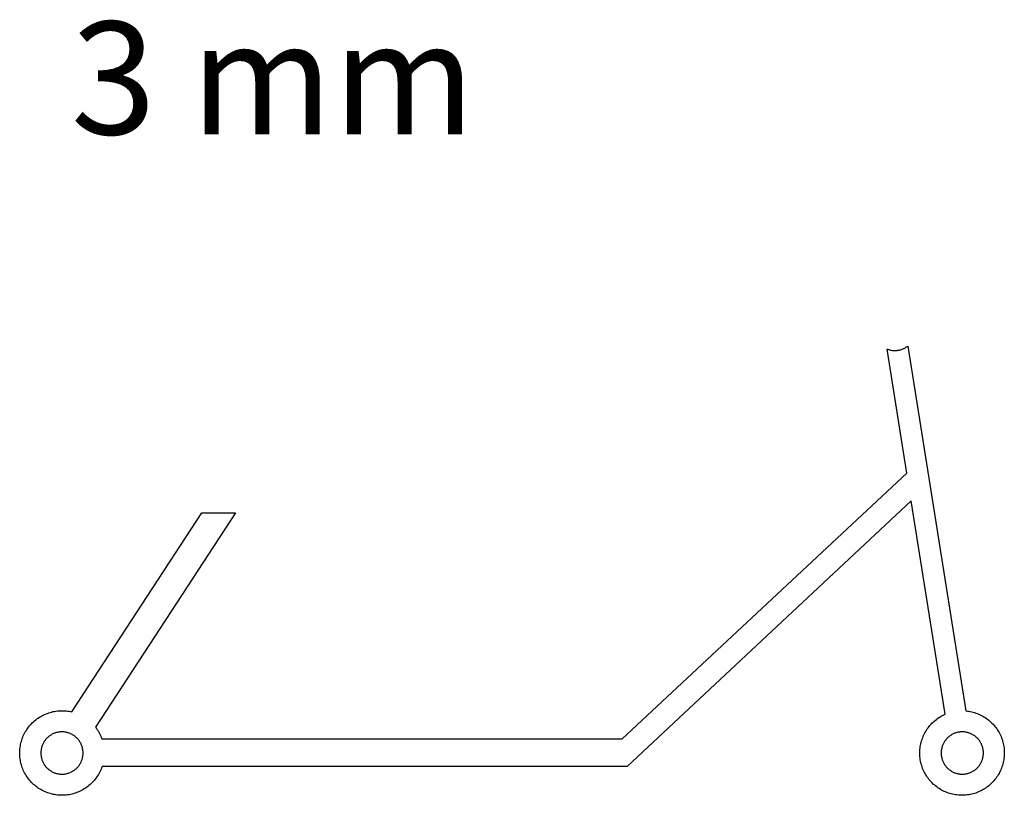
# Model space of a CAD drawing. Units: millimetres. Extents: x -1035 to -490, y 2864 to 3107.
# Drawn here: x -1035 to -895, y 2996 to 3106 of the extents above; entities that cross this region are included whole.
import ezdxf

# ---------------------------------------------------------------- set-up
doc = ezdxf.new("R2010")
doc.units = ezdxf.units.MM
doc.header["$MEASUREMENT"] = 0
doc.layers.add('MAKE2D$LINEAS$CAD', color=3, linetype='Continuous', true_color=0x00ff00)

msp = doc.modelspace()

# ---------------------------------------------------------------- linework, layer by layer
at = {"layer": 'MAKE2D$LINEAS$CAD'}
for p, q in [((-909.03, 3042.11), (-911.84, 3059.7)), ((-911.84, 3059.7), (-911.74, 3059.67)), ((-911.74, 3059.67), (-911.64, 3059.63)), ((-911.64, 3059.63), (-911.54, 3059.6)), ((-911.54, 3059.6), (-911.44, 3059.58)), ((-911.44, 3059.58), (-911.34, 3059.56)), ((-911.34, 3059.56), (-911.24, 3059.54)), ((-911.24, 3059.54), (-911.14, 3059.52)), ((-911.14, 3059.52), (-911.04, 3059.51)), ((-911.04, 3059.51), (-910.93, 3059.5)), ((-910.93, 3059.5), (-910.83, 3059.5)), ((-910.83, 3059.5), (-910.73, 3059.5)), ((-910.73, 3059.5), (-910.62, 3059.5)), ((-910.62, 3059.5), (-910.52, 3059.5)), ((-910.52, 3059.5), (-910.42, 3059.51)), ((-910.42, 3059.51), (-910.31, 3059.53)), ((-910.31, 3059.53), (-910.21, 3059.54)), ((-910.21, 3059.54), (-910.11, 3059.56)), ((-910.11, 3059.56), (-910.01, 3059.59)), ((-910.01, 3059.59), (-909.91, 3059.61)), ((-909.91, 3059.61), (-909.81, 3059.64)), ((-909.81, 3059.64), (-909.71, 3059.68)), ((-909.71, 3059.68), (-909.62, 3059.72)), ((-909.62, 3059.72), (-909.52, 3059.76)), ((-909.52, 3059.76), (-909.43, 3059.8)), ((-909.43, 3059.8), (-909.34, 3059.85)), ((-909.34, 3059.85), (-909.25, 3059.9)), ((-909.25, 3059.9), (-909.16, 3059.95)), ((-909.16, 3059.95), (-909.07, 3060.01)), ((-909.07, 3060.01), (-908.98, 3060.07)), ((-908.98, 3060.07), (-908.9, 3060.13)), ((-908.9, 3060.13), (-900.65, 3008.37)), ((-949.43, 3004.39), (-909.03, 3042.11)), ((-908.4, 3038.16), (-948.74, 3000.5)), ((-903.58, 3007.9), (-908.4, 3038.16)), ((-1027.54, 3008.22), (-1009.1, 3036.46)), ((-1004.32, 3036.46), (-1024.19, 3006.04)), ((-1009.1, 3036.46), (-1004.32, 3036.46)), ((-1032.15, 3007.47), (-1031.97, 3007.58)), ((-1031.97, 3007.58), (-1031.79, 3007.68)), ((-1031.79, 3007.68), (-1031.6, 3007.78)), ((-1031.6, 3007.78), (-1031.42, 3007.87)), ((-1031.42, 3007.87), (-1031.22, 3007.95)), ((-1031.22, 3007.95), (-1031.03, 3008.02)), ((-1031.03, 3008.02), (-1030.83, 3008.09)), ((-1030.83, 3008.09), (-1030.63, 3008.16)), ((-1030.63, 3008.16), (-1030.43, 3008.21)), ((-1030.43, 3008.21), (-1030.23, 3008.26)), ((-1030.23, 3008.26), (-1030.02, 3008.3)), ((-1030.02, 3008.3), (-1029.82, 3008.33)), ((-1029.82, 3008.33), (-1029.61, 3008.36)), ((-1029.61, 3008.36), (-1029.4, 3008.38)), ((-1029.4, 3008.38), (-1029.19, 3008.39)), ((-1029.19, 3008.39), (-1028.99, 3008.39)), ((-1028.99, 3008.39), (-1028.78, 3008.39)), ((-1028.78, 3008.39), (-1028.57, 3008.38)), ((-1028.57, 3008.38), (-1028.36, 3008.37)), ((-1028.36, 3008.37), (-1028.15, 3008.34)), ((-1028.15, 3008.34), (-1027.95, 3008.31)), ((-1027.95, 3008.31), (-1027.74, 3008.27)), ((-1027.74, 3008.27), (-1027.54, 3008.22)), ((-904.5, 3007.41), (-904.32, 3007.52)), ((-904.32, 3007.52), (-904.14, 3007.62)), ((-904.14, 3007.62), (-903.96, 3007.72)), ((-903.96, 3007.72), (-903.77, 3007.82)), ((-903.77, 3007.82), (-903.58, 3007.9)), ((-900.65, 3008.37), (-900.44, 3008.35)), ((-900.44, 3008.35), (-900.24, 3008.32)), ((-900.24, 3008.32), (-900.03, 3008.28)), ((-900.03, 3008.28), (-899.83, 3008.24)), ((-899.83, 3008.24), (-899.62, 3008.18)), ((-899.62, 3008.18), (-899.42, 3008.13)), ((-899.42, 3008.13), (-899.23, 3008.06)), ((-899.23, 3008.06), (-899.03, 3007.99)), ((-899.03, 3007.99), (-898.84, 3007.91)), ((-898.84, 3007.91), (-898.65, 3007.82)), ((-898.65, 3007.82), (-898.46, 3007.73)), ((-898.46, 3007.73), (-898.27, 3007.63)), ((-898.27, 3007.63), (-898.09, 3007.53)), ((-898.09, 3007.53), (-897.92, 3007.42)), ((-1033.69, 3006.08), (-1033.56, 3006.24)), ((-1033.56, 3006.24), (-1033.42, 3006.4)), ((-1033.42, 3006.4), (-1033.28, 3006.55)), ((-1033.28, 3006.55), (-1033.13, 3006.7)), ((-1033.13, 3006.7), (-1032.98, 3006.84)), ((-1032.98, 3006.84), (-1032.83, 3006.98)), ((-1032.83, 3006.98), (-1032.66, 3007.11)), ((-1032.66, 3007.11), (-1032.5, 3007.24)), ((-1032.5, 3007.24), (-1032.33, 3007.36)), ((-1032.33, 3007.36), (-1032.15, 3007.47)), ((-906.01, 3005.98), (-905.88, 3006.14)), ((-905.88, 3006.14), (-905.75, 3006.3)), ((-905.75, 3006.3), (-905.61, 3006.46)), ((-905.61, 3006.46), (-905.47, 3006.61)), ((-905.47, 3006.61), (-905.32, 3006.76)), ((-905.32, 3006.76), (-905.16, 3006.9)), ((-905.16, 3006.9), (-905, 3007.03)), ((-905, 3007.03), (-904.84, 3007.16)), ((-904.84, 3007.16), (-904.67, 3007.29)), ((-904.67, 3007.29), (-904.5, 3007.41)), ((-897.92, 3007.42), (-897.74, 3007.3)), ((-897.74, 3007.3), (-897.57, 3007.18)), ((-897.57, 3007.18), (-897.41, 3007.05)), ((-897.41, 3007.05), (-897.25, 3006.91)), ((-897.25, 3006.91), (-897.1, 3006.77)), ((-897.1, 3006.77), (-896.95, 3006.63)), ((-896.95, 3006.63), (-896.8, 3006.47)), ((-896.8, 3006.47), (-896.66, 3006.32)), ((-896.66, 3006.32), (-896.53, 3006.16)), ((-896.53, 3006.16), (-896.4, 3005.99)), ((-1034.52, 3004.63), (-1034.44, 3004.83)), ((-1034.44, 3004.83), (-1034.35, 3005.02)), ((-1034.35, 3005.02), (-1034.26, 3005.2)), ((-1034.26, 3005.2), (-1034.16, 3005.38)), ((-1034.16, 3005.38), (-1034.05, 3005.56)), ((-1034.05, 3005.56), (-1033.94, 3005.74)), ((-1033.94, 3005.74), (-1033.82, 3005.91)), ((-1033.82, 3005.91), (-1033.69, 3006.08)), ((-1030.85, 3004.72), (-1030.93, 3004.65)), ((-1030.77, 3004.78), (-1030.85, 3004.72)), ((-1030.69, 3004.84), (-1030.77, 3004.78)), ((-1030.6, 3004.9), (-1030.69, 3004.84)), ((-1030.51, 3004.96), (-1030.6, 3004.9)), ((-1030.42, 3005.01), (-1030.51, 3004.96)), ((-1030.33, 3005.06), (-1030.42, 3005.01)), ((-1030.24, 3005.11), (-1030.33, 3005.06)), ((-1030.14, 3005.15), (-1030.24, 3005.11)), ((-1030.05, 3005.19), (-1030.14, 3005.15)), ((-1029.95, 3005.22), (-1030.05, 3005.19)), ((-1029.85, 3005.26), (-1029.95, 3005.22)), ((-1029.75, 3005.29), (-1029.85, 3005.26)), ((-1029.65, 3005.31), (-1029.75, 3005.29)), ((-1029.55, 3005.34), (-1029.65, 3005.31)), ((-1029.45, 3005.35), (-1029.55, 3005.34)), ((-1029.34, 3005.37), (-1029.45, 3005.35)), ((-1029.24, 3005.38), (-1029.34, 3005.37)), ((-1029.14, 3005.39), (-1029.24, 3005.38)), ((-1029.03, 3005.39), (-1029.14, 3005.39)), ((-1028.93, 3005.39), (-1029.03, 3005.39)), ((-1028.82, 3005.39), (-1028.93, 3005.39)), ((-1028.72, 3005.39), (-1028.82, 3005.39)), ((-1028.62, 3005.38), (-1028.72, 3005.39)), ((-1028.51, 3005.36), (-1028.62, 3005.38)), ((-1028.41, 3005.35), (-1028.51, 3005.36)), ((-1028.31, 3005.32), (-1028.41, 3005.35)), ((-1028.21, 3005.3), (-1028.31, 3005.32)), ((-1028.11, 3005.27), (-1028.21, 3005.3)), ((-1028.01, 3005.24), (-1028.11, 3005.27)), ((-1027.91, 3005.21), (-1028.01, 3005.24)), ((-1027.81, 3005.17), (-1027.91, 3005.21)), ((-1027.72, 3005.13), (-1027.81, 3005.17)), ((-1027.62, 3005.08), (-1027.72, 3005.13)), ((-1027.53, 3005.04), (-1027.62, 3005.08)), ((-1027.44, 3004.98), (-1027.53, 3005.04)), ((-1027.35, 3004.93), (-1027.44, 3004.98)), ((-1027.26, 3004.87), (-1027.35, 3004.93)), ((-1027.18, 3004.81), (-1027.26, 3004.87)), ((-1027.1, 3004.75), (-1027.18, 3004.81)), ((-1027.02, 3004.68), (-1027.1, 3004.75)), ((-1024.19, 3006.04), (-1024.06, 3005.87)), ((-1024.06, 3005.87), (-1023.95, 3005.7)), ((-1023.95, 3005.7), (-1023.83, 3005.52)), ((-1023.83, 3005.52), (-1023.73, 3005.34)), ((-1023.73, 3005.34), (-1023.63, 3005.16)), ((-1023.63, 3005.16), (-1023.54, 3004.97)), ((-1023.54, 3004.97), (-1023.45, 3004.78)), ((-1023.45, 3004.78), (-1023.37, 3004.59)), ((-906.81, 3004.52), (-906.74, 3004.71)), ((-906.74, 3004.71), (-906.65, 3004.9)), ((-906.65, 3004.9), (-906.56, 3005.09)), ((-906.56, 3005.09), (-906.46, 3005.28)), ((-906.46, 3005.28), (-906.36, 3005.46)), ((-906.36, 3005.46), (-906.25, 3005.63)), ((-906.25, 3005.63), (-906.13, 3005.81)), ((-906.13, 3005.81), (-906.01, 3005.98)), ((-903.06, 3004.72), (-903.14, 3004.65)), ((-902.98, 3004.78), (-903.06, 3004.72)), ((-902.9, 3004.84), (-902.98, 3004.78)), ((-902.81, 3004.9), (-902.9, 3004.84)), ((-902.72, 3004.96), (-902.81, 3004.9)), ((-902.63, 3005.01), (-902.72, 3004.96)), ((-902.54, 3005.06), (-902.63, 3005.01)), ((-902.45, 3005.11), (-902.54, 3005.06)), ((-902.35, 3005.15), (-902.45, 3005.11)), ((-902.26, 3005.19), (-902.35, 3005.15)), ((-902.16, 3005.22), (-902.26, 3005.19)), ((-902.06, 3005.26), (-902.16, 3005.22)), ((-901.96, 3005.29), (-902.06, 3005.26)), ((-901.86, 3005.31), (-901.96, 3005.29)), ((-901.76, 3005.34), (-901.86, 3005.31)), ((-901.66, 3005.35), (-901.76, 3005.34)), ((-901.55, 3005.37), (-901.66, 3005.35)), ((-901.45, 3005.38), (-901.55, 3005.37)), ((-901.35, 3005.39), (-901.45, 3005.38)), ((-901.24, 3005.39), (-901.35, 3005.39)), ((-901.14, 3005.39), (-901.24, 3005.39)), ((-901.03, 3005.39), (-901.14, 3005.39)), ((-900.93, 3005.39), (-901.03, 3005.39)), ((-900.83, 3005.38), (-900.93, 3005.39)), ((-900.72, 3005.36), (-900.83, 3005.38)), ((-900.62, 3005.35), (-900.72, 3005.36)), ((-900.52, 3005.32), (-900.62, 3005.35)), ((-900.42, 3005.3), (-900.52, 3005.32)), ((-900.32, 3005.27), (-900.42, 3005.3)), ((-900.22, 3005.24), (-900.32, 3005.27)), ((-900.12, 3005.21), (-900.22, 3005.24)), ((-900.02, 3005.17), (-900.12, 3005.21)), ((-899.93, 3005.13), (-900.02, 3005.17)), ((-899.83, 3005.08), (-899.93, 3005.13)), ((-899.74, 3005.04), (-899.83, 3005.08)), ((-899.65, 3004.98), (-899.74, 3005.04)), ((-899.56, 3004.93), (-899.65, 3004.98)), ((-899.47, 3004.87), (-899.56, 3004.93)), ((-899.39, 3004.81), (-899.47, 3004.87)), ((-899.31, 3004.75), (-899.39, 3004.81)), ((-899.23, 3004.68), (-899.31, 3004.75)), ((-896.4, 3005.99), (-896.28, 3005.82)), ((-896.28, 3005.82), (-896.16, 3005.65)), ((-896.16, 3005.65), (-896.05, 3005.47)), ((-896.05, 3005.47), (-895.95, 3005.29)), ((-895.95, 3005.29), (-895.85, 3005.11)), ((-895.85, 3005.11), (-895.76, 3004.92)), ((-895.76, 3004.92), (-895.67, 3004.73)), ((-895.67, 3004.73), (-895.59, 3004.53)), ((-1034.9, 3003.22), (-1034.86, 3003.43)), ((-1034.86, 3003.43), (-1034.82, 3003.64)), ((-1034.82, 3003.64), (-1034.78, 3003.84)), ((-1034.78, 3003.84), (-1034.72, 3004.04)), ((-1034.72, 3004.04), (-1034.66, 3004.24)), ((-1034.66, 3004.24), (-1034.6, 3004.44)), ((-1034.6, 3004.44), (-1034.52, 3004.63)), ((-1031.79, 3003.37), (-1031.82, 3003.27)), ((-1031.76, 3003.46), (-1031.79, 3003.37)), ((-1031.72, 3003.56), (-1031.76, 3003.46)), ((-1031.68, 3003.66), (-1031.72, 3003.56)), ((-1031.63, 3003.75), (-1031.68, 3003.66)), ((-1031.58, 3003.84), (-1031.63, 3003.75)), ((-1031.53, 3003.93), (-1031.58, 3003.84)), ((-1031.48, 3004.02), (-1031.53, 3003.93)), ((-1031.42, 3004.11), (-1031.48, 3004.02)), ((-1031.36, 3004.19), (-1031.42, 3004.11)), ((-1031.29, 3004.27), (-1031.36, 3004.19)), ((-1031.23, 3004.35), (-1031.29, 3004.27)), ((-1031.16, 3004.43), (-1031.23, 3004.35)), ((-1031.09, 3004.51), (-1031.16, 3004.43)), ((-1031.01, 3004.58), (-1031.09, 3004.51)), ((-1030.93, 3004.65), (-1031.01, 3004.58)), ((-1026.94, 3004.61), (-1027.02, 3004.68)), ((-1026.86, 3004.54), (-1026.94, 3004.61)), ((-1026.79, 3004.47), (-1026.86, 3004.54)), ((-1026.72, 3004.39), (-1026.79, 3004.47)), ((-1026.65, 3004.31), (-1026.72, 3004.39)), ((-1026.58, 3004.23), (-1026.65, 3004.31)), ((-1026.52, 3004.15), (-1026.58, 3004.23)), ((-1026.46, 3004.06), (-1026.52, 3004.15)), ((-1026.41, 3003.98), (-1026.46, 3004.06)), ((-1026.35, 3003.89), (-1026.41, 3003.98)), ((-1026.3, 3003.8), (-1026.35, 3003.89)), ((-1026.25, 3003.7), (-1026.3, 3003.8)), ((-1026.21, 3003.61), (-1026.25, 3003.7)), ((-1026.17, 3003.51), (-1026.21, 3003.61)), ((-1026.13, 3003.42), (-1026.17, 3003.51)), ((-1026.1, 3003.32), (-1026.13, 3003.42)), ((-1026.07, 3003.22), (-1026.1, 3003.32)), ((-1023.37, 3004.59), (-1023.3, 3004.39)), ((-1023.3, 3004.39), (-949.43, 3004.39)), ((-907.13, 3003.31), (-907.1, 3003.51)), ((-907.1, 3003.51), (-907.05, 3003.72)), ((-907.05, 3003.72), (-907, 3003.92)), ((-907, 3003.92), (-906.95, 3004.12)), ((-906.95, 3004.12), (-906.88, 3004.32)), ((-906.88, 3004.32), (-906.81, 3004.52)), ((-904, 3003.37), (-904.03, 3003.27)), ((-903.97, 3003.46), (-904, 3003.37)), ((-903.93, 3003.56), (-903.97, 3003.46)), ((-903.89, 3003.66), (-903.93, 3003.56)), ((-903.84, 3003.75), (-903.89, 3003.66)), ((-903.79, 3003.84), (-903.84, 3003.75)), ((-903.74, 3003.93), (-903.79, 3003.84)), ((-903.69, 3004.02), (-903.74, 3003.93)), ((-903.63, 3004.11), (-903.69, 3004.02)), ((-903.57, 3004.19), (-903.63, 3004.11)), ((-903.5, 3004.27), (-903.57, 3004.19)), ((-903.44, 3004.35), (-903.5, 3004.27)), ((-903.37, 3004.43), (-903.44, 3004.35)), ((-903.3, 3004.51), (-903.37, 3004.43)), ((-903.22, 3004.58), (-903.3, 3004.51)), ((-903.14, 3004.65), (-903.22, 3004.58)), ((-899.15, 3004.61), (-899.23, 3004.68)), ((-899.07, 3004.54), (-899.15, 3004.61)), ((-899, 3004.47), (-899.07, 3004.54)), ((-898.93, 3004.39), (-899, 3004.47)), ((-898.86, 3004.31), (-898.93, 3004.39)), ((-898.79, 3004.23), (-898.86, 3004.31)), ((-898.73, 3004.15), (-898.79, 3004.23)), ((-898.67, 3004.06), (-898.73, 3004.15)), ((-898.62, 3003.98), (-898.67, 3004.06)), ((-898.56, 3003.89), (-898.62, 3003.98)), ((-898.51, 3003.8), (-898.56, 3003.89)), ((-898.46, 3003.7), (-898.51, 3003.8)), ((-898.42, 3003.61), (-898.46, 3003.7)), ((-898.38, 3003.51), (-898.42, 3003.61)), ((-898.34, 3003.42), (-898.38, 3003.51)), ((-898.31, 3003.32), (-898.34, 3003.42)), ((-898.28, 3003.22), (-898.31, 3003.32)), ((-895.59, 3004.53), (-895.52, 3004.34)), ((-895.52, 3004.34), (-895.46, 3004.14)), ((-895.46, 3004.14), (-895.4, 3003.94)), ((-895.4, 3003.94), (-895.35, 3003.73)), ((-895.35, 3003.73), (-895.31, 3003.53)), ((-895.31, 3003.53), (-895.27, 3003.32)), ((-895.27, 3003.32), (-895.24, 3003.12)), ((-1034.95, 3002.6), (-1034.94, 3002.81)), ((-1034.95, 3002.39), (-1034.95, 3002.6)), ((-1034.95, 3002.18), (-1034.95, 3002.39)), ((-1034.94, 3001.98), (-1034.95, 3002.18)), ((-1034.94, 3002.81), (-1034.92, 3003.02)), ((-1034.92, 3001.77), (-1034.94, 3001.98)), ((-1034.92, 3003.02), (-1034.9, 3003.22)), ((-1031.94, 3002.65), (-1031.95, 3002.55)), ((-1031.95, 3002.55), (-1031.95, 3002.45)), ((-1031.95, 3002.45), (-1031.95, 3002.34)), ((-1031.95, 3002.34), (-1031.95, 3002.24)), ((-1031.95, 3002.24), (-1031.94, 3002.13)), ((-1031.93, 3002.76), (-1031.94, 3002.65)), ((-1031.94, 3002.13), (-1031.93, 3002.03)), ((-1031.92, 3002.86), (-1031.93, 3002.76)), ((-1031.93, 3002.03), (-1031.92, 3001.93)), ((-1031.9, 3002.96), (-1031.92, 3002.86)), ((-1031.92, 3001.93), (-1031.9, 3001.83)), ((-1031.88, 3003.07), (-1031.9, 3002.96)), ((-1031.85, 3003.17), (-1031.88, 3003.07)), ((-1031.82, 3003.27), (-1031.85, 3003.17)), ((-1026.04, 3003.12), (-1026.07, 3003.22)), ((-1026.02, 3003.02), (-1026.04, 3003.12)), ((-1026, 3002.91), (-1026.02, 3003.02)), ((-1025.98, 3002.81), (-1026, 3002.91)), ((-1026, 3001.88), (-1025.98, 3001.98)), ((-1025.97, 3002.71), (-1025.98, 3002.81)), ((-1025.98, 3001.98), (-1025.97, 3002.08)), ((-1025.96, 3002.6), (-1025.97, 3002.71)), ((-1025.97, 3002.08), (-1025.96, 3002.19)), ((-1025.96, 3002.5), (-1025.96, 3002.6)), ((-1025.95, 3002.39), (-1025.96, 3002.5)), ((-1025.96, 3002.29), (-1025.95, 3002.39)), ((-1025.96, 3002.19), (-1025.96, 3002.29)), ((-907.2, 3002.47), (-907.19, 3002.68)), ((-907.2, 3002.26), (-907.2, 3002.47)), ((-907.19, 3002.05), (-907.2, 3002.26)), ((-907.19, 3002.68), (-907.18, 3002.89)), ((-907.17, 3001.85), (-907.19, 3002.05)), ((-907.18, 3002.89), (-907.16, 3003.1)), ((-907.16, 3003.1), (-907.13, 3003.31)), ((-904.15, 3002.65), (-904.16, 3002.55)), ((-904.16, 3002.55), (-904.16, 3002.45)), ((-904.16, 3002.45), (-904.16, 3002.34)), ((-904.16, 3002.34), (-904.16, 3002.24)), ((-904.16, 3002.24), (-904.15, 3002.13)), ((-904.14, 3002.76), (-904.15, 3002.65)), ((-904.15, 3002.13), (-904.14, 3002.03)), ((-904.13, 3002.86), (-904.14, 3002.76)), ((-904.14, 3002.03), (-904.13, 3001.93)), ((-904.11, 3002.96), (-904.13, 3002.86)), ((-904.13, 3001.93), (-904.11, 3001.83)), ((-904.09, 3003.07), (-904.11, 3002.96)), ((-904.06, 3003.17), (-904.09, 3003.07)), ((-904.03, 3003.27), (-904.06, 3003.17)), ((-898.25, 3003.12), (-898.28, 3003.22)), ((-898.23, 3003.02), (-898.25, 3003.12)), ((-898.21, 3002.91), (-898.23, 3003.02)), ((-898.19, 3002.81), (-898.21, 3002.91)), ((-898.21, 3001.88), (-898.19, 3001.98)), ((-898.18, 3002.71), (-898.19, 3002.81)), ((-898.19, 3001.98), (-898.18, 3002.08)), ((-898.17, 3002.6), (-898.18, 3002.71)), ((-898.18, 3002.08), (-898.17, 3002.19)), ((-898.17, 3002.5), (-898.17, 3002.6)), ((-898.16, 3002.39), (-898.17, 3002.5)), ((-898.17, 3002.29), (-898.16, 3002.39)), ((-898.17, 3002.19), (-898.17, 3002.29)), ((-895.24, 3003.12), (-895.22, 3002.91)), ((-895.22, 3002.91), (-895.21, 3002.7)), ((-895.21, 3002.07), (-895.22, 3001.86)), ((-895.21, 3002.7), (-895.2, 3002.49)), ((-895.2, 3002.28), (-895.21, 3002.07)), ((-895.2, 3002.49), (-895.2, 3002.28)), ((-1034.9, 3001.56), (-1034.92, 3001.77)), ((-1034.86, 3001.35), (-1034.9, 3001.56)), ((-1034.82, 3001.15), (-1034.86, 3001.35)), ((-1034.78, 3000.95), (-1034.82, 3001.15)), ((-1034.72, 3000.74), (-1034.78, 3000.95)), ((-1034.66, 3000.54), (-1034.72, 3000.74)), ((-1034.59, 3000.35), (-1034.66, 3000.54)), ((-1031.9, 3001.83), (-1031.88, 3001.72)), ((-1031.88, 3001.72), (-1031.85, 3001.62)), ((-1031.85, 3001.62), (-1031.82, 3001.52)), ((-1031.82, 3001.52), (-1031.79, 3001.42)), ((-1031.79, 3001.42), (-1031.76, 3001.33)), ((-1031.76, 3001.33), (-1031.72, 3001.23)), ((-1031.72, 3001.23), (-1031.68, 3001.13)), ((-1031.68, 3001.13), (-1031.63, 3001.04)), ((-1031.63, 3001.04), (-1031.58, 3000.95)), ((-1031.58, 3000.95), (-1031.53, 3000.86)), ((-1031.53, 3000.86), (-1031.48, 3000.77)), ((-1031.48, 3000.77), (-1031.42, 3000.68)), ((-1031.42, 3000.68), (-1031.36, 3000.6)), ((-1031.36, 3000.6), (-1031.29, 3000.52)), ((-1026.65, 3000.48), (-1026.58, 3000.56)), ((-1026.58, 3000.56), (-1026.52, 3000.64)), ((-1026.52, 3000.64), (-1026.46, 3000.73)), ((-1026.46, 3000.73), (-1026.41, 3000.81)), ((-1026.41, 3000.81), (-1026.35, 3000.9)), ((-1026.35, 3000.9), (-1026.3, 3000.99)), ((-1026.3, 3000.99), (-1026.25, 3001.09)), ((-1026.25, 3001.09), (-1026.21, 3001.18)), ((-1026.21, 3001.18), (-1026.17, 3001.28)), ((-1026.17, 3001.28), (-1026.13, 3001.37)), ((-1026.13, 3001.37), (-1026.1, 3001.47)), ((-1026.1, 3001.47), (-1026.07, 3001.57)), ((-1026.07, 3001.57), (-1026.04, 3001.67)), ((-1026.04, 3001.67), (-1026.02, 3001.77)), ((-1026.02, 3001.77), (-1026, 3001.88)), ((-907.15, 3001.64), (-907.17, 3001.85)), ((-907.12, 3001.43), (-907.15, 3001.64)), ((-907.08, 3001.23), (-907.12, 3001.43)), ((-907.04, 3001.02), (-907.08, 3001.23)), ((-906.99, 3000.82), (-907.04, 3001.02)), ((-906.93, 3000.62), (-906.99, 3000.82)), ((-906.87, 3000.42), (-906.93, 3000.62)), ((-904.11, 3001.83), (-904.09, 3001.72)), ((-904.09, 3001.72), (-904.06, 3001.62)), ((-904.06, 3001.62), (-904.03, 3001.52)), ((-904.03, 3001.52), (-904, 3001.42)), ((-904, 3001.42), (-903.97, 3001.33)), ((-903.97, 3001.33), (-903.93, 3001.23)), ((-903.93, 3001.23), (-903.89, 3001.13)), ((-903.89, 3001.13), (-903.84, 3001.04)), ((-903.84, 3001.04), (-903.79, 3000.95)), ((-903.79, 3000.95), (-903.74, 3000.86)), ((-903.74, 3000.86), (-903.69, 3000.77)), ((-903.69, 3000.77), (-903.63, 3000.68)), ((-903.63, 3000.68), (-903.57, 3000.6)), ((-903.57, 3000.6), (-903.5, 3000.52)), ((-898.86, 3000.48), (-898.79, 3000.56)), ((-898.79, 3000.56), (-898.73, 3000.64)), ((-898.73, 3000.64), (-898.67, 3000.73)), ((-898.67, 3000.73), (-898.62, 3000.81)), ((-898.62, 3000.81), (-898.56, 3000.9)), ((-898.56, 3000.9), (-898.51, 3000.99)), ((-898.51, 3000.99), (-898.46, 3001.09)), ((-898.46, 3001.09), (-898.42, 3001.18)), ((-898.42, 3001.18), (-898.38, 3001.28)), ((-898.38, 3001.28), (-898.34, 3001.37)), ((-898.34, 3001.37), (-898.31, 3001.47)), ((-898.31, 3001.47), (-898.28, 3001.57)), ((-898.28, 3001.57), (-898.25, 3001.67)), ((-898.25, 3001.67), (-898.23, 3001.77)), ((-898.23, 3001.77), (-898.21, 3001.88)), ((-895.46, 3000.64), (-895.53, 3000.44)), ((-895.41, 3000.84), (-895.46, 3000.64)), ((-895.35, 3001.04), (-895.41, 3000.84)), ((-895.31, 3001.24), (-895.35, 3001.04)), ((-895.27, 3001.45), (-895.31, 3001.24)), ((-895.25, 3001.66), (-895.27, 3001.45)), ((-895.22, 3001.86), (-895.25, 3001.66)), ((-1034.52, 3000.15), (-1034.59, 3000.35)), ((-1034.44, 2999.96), (-1034.52, 3000.15)), ((-1034.35, 2999.77), (-1034.44, 2999.96)), ((-1034.26, 2999.58), (-1034.35, 2999.77)), ((-1034.15, 2999.4), (-1034.26, 2999.58)), ((-1034.05, 2999.22), (-1034.15, 2999.4)), ((-1033.93, 2999.05), (-1034.05, 2999.22)), ((-1031.29, 3000.52), (-1031.23, 3000.44)), ((-1031.23, 3000.44), (-1031.16, 3000.36)), ((-1031.16, 3000.36), (-1031.09, 3000.28)), ((-1031.09, 3000.28), (-1031.01, 3000.21)), ((-1031.01, 3000.21), (-1030.93, 3000.14)), ((-1030.93, 3000.14), (-1030.85, 3000.07)), ((-1030.85, 3000.07), (-1030.77, 3000.01)), ((-1030.77, 3000.01), (-1030.69, 2999.95)), ((-1030.69, 2999.95), (-1030.6, 2999.89)), ((-1030.6, 2999.89), (-1030.51, 2999.83)), ((-1030.51, 2999.83), (-1030.42, 2999.78)), ((-1030.42, 2999.78), (-1030.33, 2999.73)), ((-1030.33, 2999.73), (-1030.24, 2999.68)), ((-1030.24, 2999.68), (-1030.14, 2999.64)), ((-1030.14, 2999.64), (-1030.05, 2999.6)), ((-1030.05, 2999.6), (-1029.95, 2999.57)), ((-1029.95, 2999.57), (-1029.85, 2999.53)), ((-1029.85, 2999.53), (-1029.75, 2999.5)), ((-1029.75, 2999.5), (-1029.65, 2999.48)), ((-1029.65, 2999.48), (-1029.55, 2999.45)), ((-1029.55, 2999.45), (-1029.45, 2999.44)), ((-1029.45, 2999.44), (-1029.34, 2999.42)), ((-1029.34, 2999.42), (-1029.24, 2999.41)), ((-1029.24, 2999.41), (-1029.14, 2999.4)), ((-1029.14, 2999.4), (-1029.03, 2999.4)), ((-1029.03, 2999.4), (-1028.93, 2999.39)), ((-1028.93, 2999.39), (-1028.82, 2999.4)), ((-1028.82, 2999.4), (-1028.72, 2999.4)), ((-1028.72, 2999.4), (-1028.62, 2999.41)), ((-1028.62, 2999.41), (-1028.51, 2999.43)), ((-1028.51, 2999.43), (-1028.41, 2999.44)), ((-1028.41, 2999.44), (-1028.31, 2999.47)), ((-1028.31, 2999.47), (-1028.21, 2999.49)), ((-1028.21, 2999.49), (-1028.11, 2999.52)), ((-1028.11, 2999.52), (-1028.01, 2999.55)), ((-1028.01, 2999.55), (-1027.91, 2999.58)), ((-1027.91, 2999.58), (-1027.81, 2999.62)), ((-1027.81, 2999.62), (-1027.72, 2999.66)), ((-1027.72, 2999.66), (-1027.62, 2999.71)), ((-1027.62, 2999.71), (-1027.53, 2999.75)), ((-1027.53, 2999.75), (-1027.44, 2999.81)), ((-1027.44, 2999.81), (-1027.35, 2999.86)), ((-1027.35, 2999.86), (-1027.26, 2999.92)), ((-1027.26, 2999.92), (-1027.18, 2999.98)), ((-1027.18, 2999.98), (-1027.1, 3000.04)), ((-1027.1, 3000.04), (-1027.02, 3000.11)), ((-1027.02, 3000.11), (-1026.94, 3000.17)), ((-1026.94, 3000.17), (-1026.86, 3000.25)), ((-1026.86, 3000.25), (-1026.79, 3000.32)), ((-1026.79, 3000.32), (-1026.72, 3000.4)), ((-1026.72, 3000.4), (-1026.65, 3000.48)), ((-1023.89, 2999.18), (-1024, 2999)), ((-1023.78, 2999.36), (-1023.89, 2999.18)), ((-1023.68, 2999.54), (-1023.78, 2999.36)), ((-1023.58, 2999.72), (-1023.68, 2999.54)), ((-1023.49, 2999.91), (-1023.58, 2999.72)), ((-1023.41, 3000.1), (-1023.49, 2999.91)), ((-1023.33, 3000.3), (-1023.41, 3000.1)), ((-1023.26, 3000.5), (-1023.33, 3000.3)), ((-948.74, 3000.5), (-1023.26, 3000.5)), ((-906.79, 3000.22), (-906.87, 3000.42)), ((-906.71, 3000.03), (-906.79, 3000.22)), ((-906.63, 2999.84), (-906.71, 3000.03)), ((-906.54, 2999.65), (-906.63, 2999.84)), ((-906.44, 2999.47), (-906.54, 2999.65)), ((-906.33, 2999.29), (-906.44, 2999.47)), ((-906.22, 2999.11), (-906.33, 2999.29)), ((-903.5, 3000.52), (-903.44, 3000.44)), ((-903.44, 3000.44), (-903.37, 3000.36)), ((-903.37, 3000.36), (-903.3, 3000.28)), ((-903.3, 3000.28), (-903.22, 3000.21)), ((-903.22, 3000.21), (-903.14, 3000.14)), ((-903.14, 3000.14), (-903.06, 3000.07)), ((-903.06, 3000.07), (-902.98, 3000.01)), ((-902.98, 3000.01), (-902.9, 2999.95)), ((-902.9, 2999.95), (-902.81, 2999.89)), ((-902.81, 2999.89), (-902.72, 2999.83)), ((-902.72, 2999.83), (-902.63, 2999.78)), ((-902.63, 2999.78), (-902.54, 2999.73)), ((-902.54, 2999.73), (-902.45, 2999.68)), ((-902.45, 2999.68), (-902.35, 2999.64)), ((-902.35, 2999.64), (-902.26, 2999.6)), ((-902.26, 2999.6), (-902.16, 2999.57)), ((-902.16, 2999.57), (-902.06, 2999.53)), ((-902.06, 2999.53), (-901.96, 2999.5)), ((-901.96, 2999.5), (-901.86, 2999.48)), ((-901.86, 2999.48), (-901.76, 2999.45)), ((-901.76, 2999.45), (-901.66, 2999.44)), ((-901.66, 2999.44), (-901.55, 2999.42)), ((-901.55, 2999.42), (-901.45, 2999.41)), ((-901.45, 2999.41), (-901.35, 2999.4)), ((-901.35, 2999.4), (-901.24, 2999.4)), ((-901.24, 2999.4), (-901.14, 2999.39)), ((-901.14, 2999.39), (-901.03, 2999.4)), ((-901.03, 2999.4), (-900.93, 2999.4)), ((-900.93, 2999.4), (-900.83, 2999.41)), ((-900.83, 2999.41), (-900.72, 2999.43)), ((-900.72, 2999.43), (-900.62, 2999.44)), ((-900.62, 2999.44), (-900.52, 2999.47)), ((-900.52, 2999.47), (-900.42, 2999.49)), ((-900.42, 2999.49), (-900.32, 2999.52)), ((-900.32, 2999.52), (-900.22, 2999.55)), ((-900.22, 2999.55), (-900.12, 2999.58)), ((-900.12, 2999.58), (-900.02, 2999.62)), ((-900.02, 2999.62), (-899.93, 2999.66)), ((-899.93, 2999.66), (-899.83, 2999.71)), ((-899.83, 2999.71), (-899.74, 2999.75)), ((-899.74, 2999.75), (-899.65, 2999.81)), ((-899.65, 2999.81), (-899.56, 2999.86)), ((-899.56, 2999.86), (-899.47, 2999.92)), ((-899.47, 2999.92), (-899.39, 2999.98)), ((-899.39, 2999.98), (-899.31, 3000.04)), ((-899.31, 3000.04), (-899.23, 3000.11)), ((-899.23, 3000.11), (-899.15, 3000.17)), ((-899.15, 3000.17), (-899.07, 3000.25)), ((-899.07, 3000.25), (-899, 3000.32)), ((-899, 3000.32), (-898.93, 3000.4)), ((-898.93, 3000.4), (-898.86, 3000.48)), ((-896.17, 2999.13), (-896.29, 2998.95)), ((-896.06, 2999.3), (-896.17, 2999.13)), ((-895.95, 2999.48), (-896.06, 2999.3)), ((-895.86, 2999.67), (-895.95, 2999.48)), ((-895.76, 2999.86), (-895.86, 2999.67)), ((-895.68, 3000.05), (-895.76, 2999.86)), ((-895.6, 3000.24), (-895.68, 3000.05)), ((-895.53, 3000.44), (-895.6, 3000.24)), ((-1033.81, 2998.88), (-1033.93, 2999.05)), ((-1033.69, 2998.71), (-1033.81, 2998.88)), ((-1033.56, 2998.55), (-1033.69, 2998.71)), ((-1033.42, 2998.39), (-1033.56, 2998.55)), ((-1033.28, 2998.23), (-1033.42, 2998.39)), ((-1033.13, 2998.09), (-1033.28, 2998.23)), ((-1032.98, 2997.94), (-1033.13, 2998.09)), ((-1032.82, 2997.81), (-1032.98, 2997.94)), ((-1032.66, 2997.68), (-1032.82, 2997.81)), ((-1025.13, 2997.77), (-1025.29, 2997.64)), ((-1024.97, 2997.91), (-1025.13, 2997.77)), ((-1024.81, 2998.05), (-1024.97, 2997.91)), ((-1024.67, 2998.2), (-1024.81, 2998.05)), ((-1024.52, 2998.35), (-1024.67, 2998.2)), ((-1024.38, 2998.51), (-1024.52, 2998.35)), ((-1024.25, 2998.67), (-1024.38, 2998.51)), ((-1024.13, 2998.83), (-1024.25, 2998.67)), ((-1024, 2999), (-1024.13, 2998.83)), ((-906.1, 2998.94), (-906.22, 2999.11)), ((-905.98, 2998.77), (-906.1, 2998.94)), ((-905.85, 2998.6), (-905.98, 2998.77)), ((-905.72, 2998.44), (-905.85, 2998.6)), ((-905.58, 2998.29), (-905.72, 2998.44)), ((-905.43, 2998.14), (-905.58, 2998.29)), ((-905.28, 2997.99), (-905.43, 2998.14)), ((-905.12, 2997.86), (-905.28, 2997.99)), ((-904.96, 2997.72), (-905.12, 2997.86)), ((-897.42, 2997.73), (-897.59, 2997.6)), ((-897.26, 2997.87), (-897.42, 2997.73)), ((-897.11, 2998.01), (-897.26, 2997.87)), ((-896.96, 2998.15), (-897.11, 2998.01)), ((-896.81, 2998.3), (-896.96, 2998.15)), ((-896.67, 2998.46), (-896.81, 2998.3)), ((-896.54, 2998.62), (-896.67, 2998.46)), ((-896.41, 2998.78), (-896.54, 2998.62)), ((-896.29, 2998.95), (-896.41, 2998.78)), ((-1032.49, 2997.55), (-1032.66, 2997.68)), ((-1032.32, 2997.43), (-1032.49, 2997.55)), ((-1032.15, 2997.31), (-1032.32, 2997.43)), ((-1031.97, 2997.21), (-1032.15, 2997.31)), ((-1031.79, 2997.1), (-1031.97, 2997.21)), ((-1031.6, 2997.01), (-1031.79, 2997.1)), ((-1031.41, 2996.92), (-1031.6, 2997.01)), ((-1031.22, 2996.84), (-1031.41, 2996.92)), ((-1031.02, 2996.76), (-1031.22, 2996.84)), ((-1030.83, 2996.69), (-1031.02, 2996.76)), ((-1030.63, 2996.63), (-1030.83, 2996.69)), ((-1030.43, 2996.58), (-1030.63, 2996.63)), ((-1030.22, 2996.53), (-1030.43, 2996.58)), ((-1030.02, 2996.49), (-1030.22, 2996.53)), ((-1029.81, 2996.46), (-1030.02, 2996.49)), ((-1029.61, 2996.43), (-1029.81, 2996.46)), ((-1029.4, 2996.41), (-1029.61, 2996.43)), ((-1029.19, 2996.4), (-1029.4, 2996.41)), ((-1028.98, 2996.39), (-1029.19, 2996.4)), ((-1028.77, 2996.4), (-1028.98, 2996.39)), ((-1028.56, 2996.41), (-1028.77, 2996.4)), ((-1028.35, 2996.42), (-1028.56, 2996.41)), ((-1028.15, 2996.45), (-1028.35, 2996.42)), ((-1027.94, 2996.48), (-1028.15, 2996.45)), ((-1027.74, 2996.52), (-1027.94, 2996.48)), ((-1027.53, 2996.57), (-1027.74, 2996.52)), ((-1027.33, 2996.62), (-1027.53, 2996.57)), ((-1027.13, 2996.68), (-1027.33, 2996.62)), ((-1026.93, 2996.75), (-1027.13, 2996.68)), ((-1026.74, 2996.82), (-1026.93, 2996.75)), ((-1026.54, 2996.9), (-1026.74, 2996.82)), ((-1026.35, 2996.99), (-1026.54, 2996.9)), ((-1026.17, 2997.08), (-1026.35, 2996.99)), ((-1025.98, 2997.18), (-1026.17, 2997.08)), ((-1025.81, 2997.29), (-1025.98, 2997.18)), ((-1025.63, 2997.4), (-1025.81, 2997.29)), ((-1025.46, 2997.52), (-1025.63, 2997.4)), ((-1025.29, 2997.64), (-1025.46, 2997.52)), ((-904.8, 2997.59), (-904.96, 2997.72)), ((-904.63, 2997.47), (-904.8, 2997.59)), ((-904.45, 2997.35), (-904.63, 2997.47)), ((-904.28, 2997.24), (-904.45, 2997.35)), ((-904.1, 2997.14), (-904.28, 2997.24)), ((-903.91, 2997.04), (-904.1, 2997.14)), ((-903.72, 2996.95), (-903.91, 2997.04)), ((-903.53, 2996.87), (-903.72, 2996.95)), ((-903.34, 2996.79), (-903.53, 2996.87)), ((-903.14, 2996.72), (-903.34, 2996.79)), ((-902.94, 2996.65), (-903.14, 2996.72)), ((-902.74, 2996.6), (-902.94, 2996.65)), ((-902.54, 2996.55), (-902.74, 2996.6)), ((-902.33, 2996.5), (-902.54, 2996.55)), ((-902.13, 2996.47), (-902.33, 2996.5)), ((-901.92, 2996.44), (-902.13, 2996.47)), ((-901.71, 2996.42), (-901.92, 2996.44)), ((-901.5, 2996.4), (-901.71, 2996.42)), ((-901.3, 2996.4), (-901.5, 2996.4)), ((-901.09, 2996.4), (-901.3, 2996.4)), ((-900.88, 2996.4), (-901.09, 2996.4)), ((-900.67, 2996.42), (-900.88, 2996.4)), ((-900.46, 2996.44), (-900.67, 2996.42)), ((-900.25, 2996.47), (-900.46, 2996.44)), ((-900.05, 2996.51), (-900.25, 2996.47)), ((-899.84, 2996.55), (-900.05, 2996.51)), ((-899.64, 2996.6), (-899.84, 2996.55)), ((-899.44, 2996.66), (-899.64, 2996.6)), ((-899.24, 2996.72), (-899.44, 2996.66)), ((-899.04, 2996.8), (-899.24, 2996.72)), ((-898.85, 2996.87), (-899.04, 2996.8)), ((-898.66, 2996.96), (-898.85, 2996.87)), ((-898.47, 2997.05), (-898.66, 2996.96)), ((-898.29, 2997.15), (-898.47, 2997.05)), ((-898.11, 2997.25), (-898.29, 2997.15)), ((-897.93, 2997.36), (-898.11, 2997.25)), ((-897.76, 2997.48), (-897.93, 2997.36)), ((-897.59, 2997.6), (-897.76, 2997.48))]:
    msp.add_line(p, q, dxfattribs=at)

# ---------------------------------------------------------------- texts
at = {"insert": (-1027.7, 3106.15), "char_height": 15.992, "attachment_point": 1}
msp.add_mtext_dynamic_manual_height_columns('3 mm', width=188.0638, gutter_width=1, heights=[0], dxfattribs=at)

doc.saveas('drawing.dxf')
